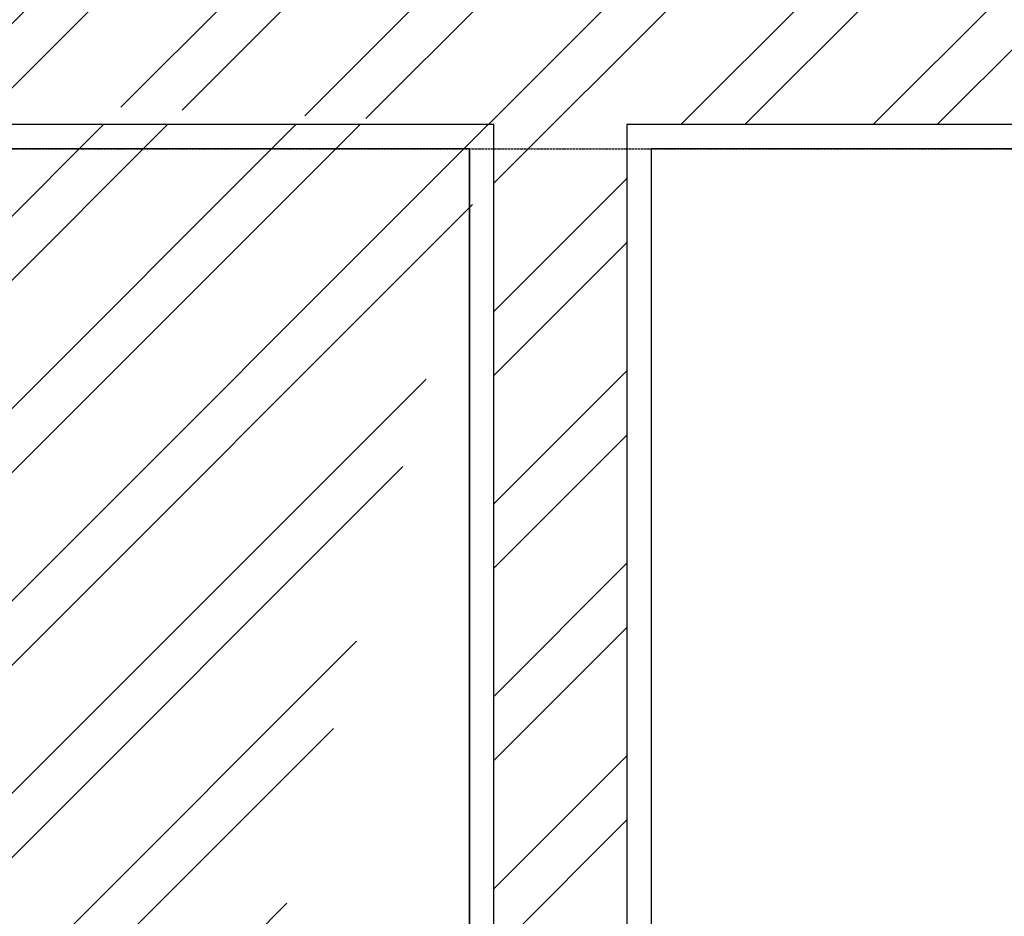
# Model space of a CAD drawing. Units: inches. Extents: x 124581 to 317790, y -42558 to 47777.
# Drawn here: x 152560 to 153374, y -20135 to -19393 of the extents above; entities that cross this region are included whole.
import ezdxf

# ---------------------------------------------------------------- set-up
doc = ezdxf.new("R2010")
doc.units = ezdxf.units.IN
doc.header["$MEASUREMENT"] = 0
doc.linetypes.add('PHANTOM2', pattern=[1.25, 0.625, -0.125, 0.125, -0.125, 0.125, -0.125])
for name, color, linetype in [('CHEIO', 11, 'Continuous'), ('EIXO', 64, 'PHANTOM2'), ('PAR', 7, 'Continuous')]:
    doc.layers.add(name, color=color, linetype=linetype)

msp = doc.modelspace()

# ---------------------------------------------------------------- hatches: boundary and pattern name
at = {"layer": 'CHEIO', "linetype": 'Continuous'}
h = msp.add_hatch(dxfattribs=at)
h.set_pattern_fill('ANSI32', color=256, scale=300, style=0)
h.set_pattern_definition([(45, (53635.56, -30174.32), (-79.54951, 79.54951), []), (45, (53688.59, -30174.32), (-79.54951, 79.54951), [])])
edge = h.paths.add_edge_path()
edge.add_line((155457.39072, -19370.21141), (154764.4773, -19370.21141))
edge.add_line((154914.4773, -19370.21141), (154012.3902, -19370.21141))
edge.add_line((154012.3902, -19370.21141), (154012.3902, -14557.71139))
edge.add_line((153902.39035, -14557.71139), (154012.3902, -14557.71139))
edge.add_line((153902.39035, -19370.21141), (153902.39035, -14557.71139))
edge.add_line((153902.39035, -19370.21141), (150707.39045, -19370.2114))
edge.add_line((150707.39045, -19377.00718), (150707.39045, -19370.2114))
edge.add_line((150707.39045, -19375.21141), (150707.39045, -19625.21137))
edge.add_line((150707.39045, -19625.21137), (150457.39059, -19625.21137))
edge.add_line((150457.39059, -19625.21137), (150457.39059, -19375.21141))
edge.add_line((150457.39059, -19375.21141), (150707.39045, -19375.21141))
edge.add_line((152952.39044, -19480.21141), (150707.39045, -19480.2114))
edge.add_line((152952.39045, -21870.21135), (152952.39044, -19480.2114))
edge.add_line((152317.40913, -21870.21137), (152952.39045, -21870.21135))
edge.add_line((152317.40913, -21980.21137), (152317.40913, -21870.21137))
edge.add_line((152317.40913, -21980.21137), (153162.39045, -21980.21137))
edge.add_line((153162.39045, -21870.21135), (153162.39045, -21980.21137))
edge.add_line((153062.39044, -21870.21135), (153162.39045, -21870.21135))
edge.add_line((153062.39044, -19480.2114), (153062.39044, -21870.21135))
edge.add_line((155457.39072, -19480.21141), (153062.39044, -19480.21141))
edge.add_line((155707.39058, -19375.21141), (155707.39058, -19625.21137))
edge.add_line((155707.39058, -19625.21137), (155457.39072, -19625.21137))
edge.add_line((155457.39072, -19625.21137), (155457.39072, -19375.21141))
edge.add_line((155457.39072, -19375.21141), (155707.39058, -19375.21141))

# ---------------------------------------------------------------- linework, layer by layer
for p, q in [((152952.39044, -19480.21141), (150707.39045, -19480.2114)), ((152952.39045, -21870.21135), (152952.39044, -19480.2114)), ((153062.39044, -19480.2114), (153062.39044, -21870.21135)), ((155457.39072, -19480.21141), (153062.39044, -19480.21141))]:
    msp.add_line(p, q, dxfattribs=at)
at = {"layer": 'EIXO'}
msp.add_line((144185.09476, -19500.21139), (204365.58615, -19500.21139), dxfattribs=at)
at = {"layer": 'PAR', "linetype": 'Continuous'}
for p, q in [((152932.39044, -19500.2114), (150732.39045, -19500.21141)), ((152932.39045, -21850.21136), (152932.39044, -19500.2114)), ((152932.39045, -19500.21141), (152932.39045, -21850.21137)), ((153082.39044, -19500.2114), (153082.39044, -21850.21135)), ((155432.39072, -19500.21141), (153082.39044, -19500.21141))]:
    msp.add_line(p, q, dxfattribs=at)

doc.saveas('drawing.dxf')
